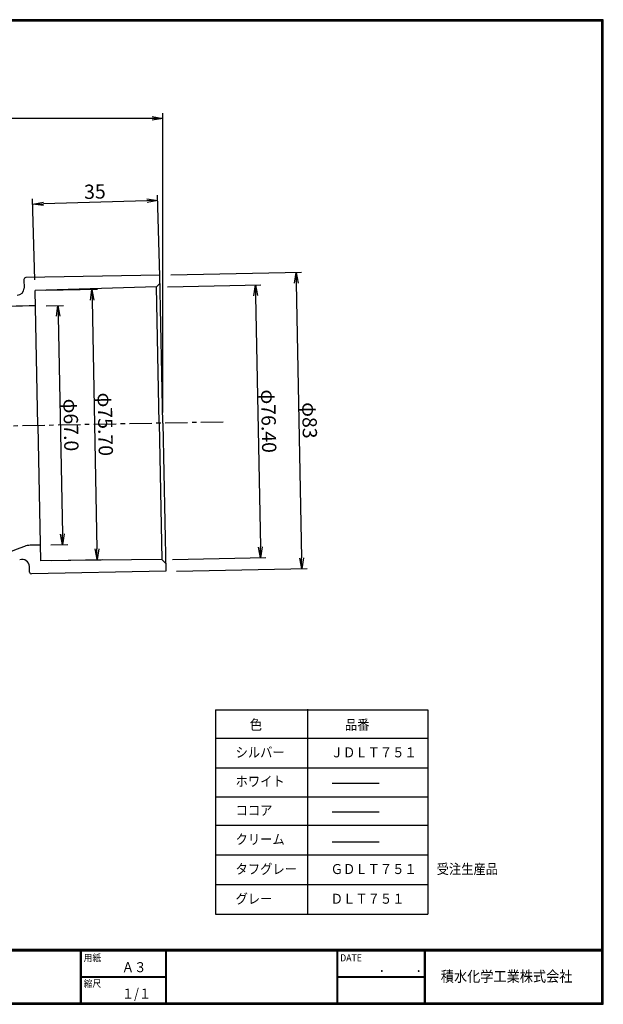
# Model space of a CAD drawing. Extents: x 6 to 405, y 8 to 284.
# Drawn here: x 241 to 405, y 8 to 284 of the extents above; entities that cross this region are included whole.
import ezdxf

# ---------------------------------------------------------------- set-up
doc = ezdxf.new("R2010")
doc.units = 0
doc.header["$MEASUREMENT"] = 0
doc.linetypes.add('CENTER', pattern=[2, 1.25, -0.25, 0.25, -0.25])
doc.linetypes.add('CENTER2', pattern=[1.125, 0.75, -0.125, 0.125, -0.125])
doc.layers.get('0').update_dxf_attribs({"linetype": 'CONTINUOUS'})
doc.layers.get('DEFPOINTS').update_dxf_attribs({"linetype": 'CONTINUOUS'})
for name, color, linetype in [('CENTER_L', 1, 'CENTER2'), ('MOJI', 2, 'CONTINUOUS'), ('SEIHIN', 3, 'CONTINUOUS'), ('SUNPOU', 4, 'CONTINUOUS'), ('ZUWAKU', 7, 'CONTINUOUS')]:
    doc.layers.add(name, color=color, linetype=linetype)
doc.styles.get("Standard").update_dxf_attribs({"font": 'TXT', "bigfont": 'bigfont.shx'})
doc.styles.add('ｽﾀｲﾙ1', font='txt')
doc.dimstyles.get("Standard").update_dxf_attribs({"dimtxt": 0.18, "dimasz": 0.18, "dimexe": 0.18, "dimexo": 0.0625, "dimgap": 0.09, "dimtad": 0, "dimtih": 1, "dimtoh": 1, "dimdec": 4, "dimzin": 0, "dimdsep": 46, "dimtxsty": 'STANDARD', "dimcen": 0.09, "dimadec": 0, "dimazin": 0, "dimtfac": 1, "dimtdec": 4, "dimtofl": 0, "dimtmove": 0, "dimatfit": 3, "dimfxl": 1, "dimtolj": 1, "dimtzin": 0, "dimarcsym": 0})

# ---------------------------------------------------------------- blocks, each defined once
blk = doc.blocks.new('_OPEN')
at = {"color": 0, "linetype": 'ByBlock'}
for p, q in [((-1, 0.167), (0, 0)), ((0, 0), (-1, -0.167)), ((0, 0), (-1, 0))]:
    blk.add_line(p, q, dxfattribs=at)
blk = doc.blocks.new('*D2')
at = {"layer": 'DEFPOINTS', "color": 0, "linetype": 'Continuous'}
for p in [(151.36, 249.65), (298.25, 171.27), (136.5, 168.17), (172.99, 131.53), (151.36, 29.59)]:
    blk.add_point(p, dxfattribs=at)
at = {"layer": 'SUNPOU', "linetype": 'Continuous'}
blk.add_arc((151.36, 168.45), 42.79, 274.0174, 357.0822, dxfattribs=at)
at = {"layer": 'SUNPOU', "linetype": 'Continuous', "xscale": 3, "yscale": 3, "zscale": 3}
for p, rotation in [((194.15, 169.27), 89.09098400881815), ((151.36, 125.66), 182.0086650745548)]:
    blk.add_blockref('_OPEN', p, dxfattribs=dict(at, rotation=rotation))
at = {"layer": 'SUNPOU', "linetype": 'Continuous', "insert": (179.77, 140.58), "char_height": 4, "attachment_point": 5, "rotation": 45.5498}
blk.add_mtext('\\A1;91°10′', dxfattribs=at)
blk = doc.blocks.new('*D9')
at = {"layer": 'DEFPOINTS', "color": 0, "linetype": 'Continuous'}
for p in [(151.36, 256.3), (151.36, 249.65), (281.34, 170.95)]:
    blk.add_point(p, dxfattribs=at)
at = {"layer": 'SUNPOU', "linetype": 'Continuous'}
for p, q in [((151.36, 252.65), (151.36, 257.8)), ((281.34, 173.95), (281.34, 257.8)), ((278.34, 256.3), (154.36, 256.3))]:
    blk.add_line(p, q, dxfattribs=at)
at = {"layer": 'SUNPOU', "linetype": 'Continuous', "xscale": 3, "yscale": 3, "zscale": 3, "rotation": 180}
blk.add_blockref('_OPEN', (151.36, 256.3), dxfattribs=at)
at = {"layer": 'SUNPOU', "linetype": 'Continuous', "xscale": 3, "yscale": 3, "zscale": 3}
blk.add_blockref('_OPEN', (281.34, 256.3), dxfattribs=at)
at = {"layer": 'SUNPOU', "linetype": 'Continuous', "insert": (216.35, 259.3), "char_height": 4, "attachment_point": 5}
blk.add_mtext('\\A1;130', dxfattribs=at)
blk = doc.blocks.new('*D10')
at = {"layer": 'DEFPOINTS', "color": 0, "linetype": 'Continuous'}
for p in [(280.54, 212.44), (320.22, 130.18), (282.13, 129.45)]:
    blk.add_point(p, dxfattribs=at)
at = {"layer": 'SUNPOU', "linetype": 'Continuous'}
for p, q in [((283.54, 212.5), (320.13, 213.2)), ((318.69, 210.17), (320.16, 133.18)), ((285.13, 129.51), (321.72, 130.21))]:
    blk.add_line(p, q, dxfattribs=at)
at = {"layer": 'SUNPOU', "linetype": 'Continuous', "xscale": 3, "yscale": 3, "zscale": 3}
for p, rotation in [((318.63, 213.17), 91.10007754877672), ((320.22, 130.18), 271.1000775487767)]:
    blk.add_blockref('_OPEN', p, dxfattribs=dict(at, rotation=rotation))
at = {"layer": 'SUNPOU', "linetype": 'Continuous', "insert": (322.42, 171.73), "char_height": 4, "attachment_point": 5, "rotation": 271.1001}
blk.add_mtext('\\A1;φ83', dxfattribs=at)
blk = doc.blocks.new('*D11')
at = {"layer": 'DEFPOINTS', "color": 0, "linetype": 'Continuous'}
for p in [(279.6, 209.12), (281.07, 132.73), (308.7, 133.26)]:
    blk.add_point(p, dxfattribs=at)
at = {"layer": 'SUNPOU', "linetype": 'Continuous'}
for p, q in [((282.6, 209.18), (308.73, 209.68)), ((307.29, 206.65), (308.64, 136.26)), ((284.07, 132.79), (310.2, 133.29))]:
    blk.add_line(p, q, dxfattribs=at)
at = {"layer": 'SUNPOU', "linetype": 'Continuous', "xscale": 3, "yscale": 3, "zscale": 3}
for p, rotation in [((307.23, 209.65), 91.10008538216714), ((308.7, 133.26), 271.1000853821671)]:
    blk.add_blockref('_OPEN', p, dxfattribs=dict(at, rotation=rotation))
at = {"layer": 'SUNPOU', "linetype": 'Continuous', "insert": (310.96, 171.51), "char_height": 4, "attachment_point": 5, "rotation": 271.1001}
blk.add_mtext('\\A1;φ76.40', dxfattribs=at)
blk = doc.blocks.new('*D12')
at = {"layer": 'DEFPOINTS', "color": 0, "linetype": 'Continuous'}
for p in [(244.9, 232.3), (245.62, 208.12), (280.6, 209.15)]:
    blk.add_point(p, dxfattribs=at)
at = {"layer": 'SUNPOU', "linetype": 'Continuous'}
for p, q in [((280.51, 212.15), (279.84, 234.83)), ((245.53, 211.12), (244.86, 233.8)), ((276.89, 233.24), (247.9, 232.39))]:
    blk.add_line(p, q, dxfattribs=at)
at = {"layer": 'SUNPOU', "linetype": 'Continuous', "xscale": 3, "yscale": 3, "zscale": 3}
for p, rotation in [((244.9, 232.3), 181.6898760883552), ((279.89, 233.33), 1.689876088355174)]:
    blk.add_blockref('_OPEN', p, dxfattribs=dict(at, rotation=rotation))
at = {"layer": 'SUNPOU', "linetype": 'Continuous', "insert": (262.31, 235.81), "char_height": 4, "attachment_point": 5, "rotation": 1.6899}
blk.add_mtext('\\A1;35', dxfattribs=at)
blk = doc.blocks.new('*D15')
at = {"layer": 'DEFPOINTS', "color": 0, "linetype": 'Continuous'}
for p in [(245.62, 208.12), (247.07, 132.43), (262.95, 132.74)]:
    blk.add_point(p, dxfattribs=at)
at = {"layer": 'SUNPOU', "linetype": 'Continuous'}
for p, q in [((248.62, 208.17), (263, 208.45)), ((261.55, 205.42), (262.9, 135.74)), ((250.07, 132.49), (264.45, 132.76))]:
    blk.add_line(p, q, dxfattribs=at)
at = {"layer": 'SUNPOU', "linetype": 'Continuous', "xscale": 3, "yscale": 3, "zscale": 3}
for p, rotation in [((261.5, 208.42), 91.10174132725967), ((262.95, 132.74), 271.1017413272597)]:
    blk.add_blockref('_OPEN', p, dxfattribs=dict(at, rotation=rotation))
at = {"layer": 'SUNPOU', "linetype": 'Continuous', "insert": (265.22, 170.64), "char_height": 4, "attachment_point": 5, "rotation": 271.1017}
blk.add_mtext('\\A1;φ75.70', dxfattribs=at)
blk = doc.blocks.new('*D16')
at = {"layer": 'DEFPOINTS', "color": 0, "linetype": 'Continuous'}
for p in [(245.7, 203.77), (246.99, 136.78), (253.26, 136.9)]:
    blk.add_point(p, dxfattribs=at)
at = {"layer": 'SUNPOU', "linetype": 'Continuous'}
for p, q in [((248.7, 203.82), (253.48, 203.92)), ((252.04, 200.89), (253.21, 139.9)), ((249.98, 136.84), (254.76, 136.93))]:
    blk.add_line(p, q, dxfattribs=at)
at = {"layer": 'SUNPOU', "linetype": 'Continuous', "xscale": 3, "yscale": 3, "zscale": 3}
for p, rotation in [((251.98, 203.89), 91.10005321225944), ((253.26, 136.9), 271.1000532122594)]:
    blk.add_blockref('_OPEN', p, dxfattribs=dict(at, rotation=rotation))
at = {"layer": 'SUNPOU', "linetype": 'Continuous', "insert": (255.62, 170.45), "char_height": 4, "attachment_point": 5, "rotation": 271.1001}
blk.add_mtext('\\A1;φ67.0', dxfattribs=at)

msp = doc.modelspace()

# ---------------------------------------------------------------- linework, layer by layer
at = {"layer": 'CENTER_L', "color": 1, "linetype": 'CENTER', "ltscale": 5}
msp.add_line((298.247, 171.27), (136.499, 168.165), dxfattribs=at)
at = {"layer": 'SEIHIN', "color": 3, "linetype": 'Continuous'}
for p, q in [((280.539, 212.438), (242.946, 211.716)), ((281.336, 170.946), (280.539, 212.438)), ((242.456, 211.207), (242.502, 208.802)), ((279.603, 209.119), (280.583, 210.138)), ((279.603, 209.119), (245.616, 208.117)), ((246.342, 170.274), (245.616, 208.117)), ((280.336, 170.926), (279.603, 209.119)), ((246.342, 170.273), (247.069, 132.43)), ((280.336, 170.926), (281.069, 132.733)), ((281.336, 170.946), (282.133, 129.453)), ((246.985, 136.78), (244.196, 136.726)), ((281.069, 132.733), (247.069, 132.43)), ((281.069, 132.733), (282.088, 131.753)), ((244.03, 129.222), (244, 130.796)), ((282.133, 129.453), (244.54, 128.731))]:
    msp.add_line(p, q, dxfattribs=at)
for centre, radius, start, end in [((242.956, 211.216), 0.5, 91.10016, 181.10016), ((240.502, 208.764), 2, 271.69927, 1.09748), ((244.02, 82.379), 121.4, 89.20745, 116.44287), ((271.699, 55.398), 86.1, 109.75126, 161.68686), ((244.293, 131.727), 5, 91.10337, 109.75365), ((242, 130.757), 2, 1.10002, 111.5092), ((244.53, 129.231), 0.5, 181.10016, 271.10016)]:
    msp.add_arc(centre, radius, start, end, dxfattribs=at)
at = {"layer": 'ZUWAKU', "lineweight": 30}
for p, q in [((296.033, 90.648), (355.536, 90.648)), ((296.033, 90.648), (296.033, 33.409)), ((355.536, 90.648), (355.536, 33.409)), ((296.033, 33.409), (355.536, 33.409))]:
    msp.add_line(p, q, dxfattribs=at)
at = {"layer": 'ZUWAKU'}
for p, q in [((321.945, 33.409), (321.945, 90.848)), ((296.033, 82.728), (355.536, 82.728)), ((296.033, 74.408), (355.536, 74.408)), ((328.756, 70.151), (341.846, 70.151)), ((296.033, 66.288), (355.536, 66.288)), ((328.756, 62.031), (341.846, 62.031)), ((296.033, 58.368), (355.536, 58.368)), ((328.756, 53.711), (341.846, 53.711)), ((296.033, 50.048), (355.536, 50.048)), ((296.033, 41.729), (355.536, 41.729)), ((5.829, 23.562), (404.529, 23.562)), ((5.829, 23.462), (404.529, 23.462)), ((5.829, 23.363), (404.529, 23.363)), ((5.829, 23.262), (404.529, 23.262)), ((5.829, 23.162), (404.529, 23.162)), ((258.228, 23.162), (258.228, 8.563)), ((258.328, 23.162), (258.328, 8.563)), ((258.428, 23.162), (258.428, 8.563)), ((282.092, 23.162), (282.092, 8.563)), ((282.192, 23.162), (282.192, 8.563)), ((282.292, 23.162), (282.292, 8.563)), ((330.037, 23.162), (330.037, 8.563)), ((330.137, 23.162), (330.137, 8.563)), ((330.237, 23.162), (330.237, 8.563)), ((354.453, 23.162), (354.453, 8.563)), ((354.553, 23.162), (354.553, 8.563)), ((354.653, 23.162), (354.653, 8.563)), ((354.753, 23.162), (354.753, 8.563)), ((258.428, 15.963), (282.092, 15.963)), ((258.428, 15.863), (282.092, 15.863)), ((258.428, 15.763), (282.092, 15.763)), ((330.237, 15.963), (354.453, 15.963)), ((330.237, 15.863), (354.453, 15.863)), ((330.237, 15.763), (354.453, 15.763))]:
    msp.add_line(p, q, dxfattribs=at)
for points in [[(5.829, 283.962), (5.829, 8.162), (404.629, 8.162), (404.629, 283.962)], [(5.929, 283.863), (5.929, 8.263), (404.529, 8.263), (404.529, 283.863)], [(6.029, 283.762), (6.029, 8.363), (404.429, 8.363), (404.429, 283.762)], [(6.129, 283.663), (6.129, 8.463), (404.329, 8.463), (404.329, 283.663)], [(6.229, 283.562), (6.229, 8.563), (404.229, 8.563), (404.229, 283.562)]]:
    msp.add_lwpolyline(points, close=True, dxfattribs=at)

# ---------------------------------------------------------------- texts
at = {"layer": 'MOJI', "style": 'ｽﾀｲﾙ1', "width": 0.9}
for s, p in [('色', (305.66, 85.063)), ('品番', (332.298, 85.063)), ('シルバー', (301.697, 77.332)), ('ＪＤＬＴ７５１', (328.335, 77.332)), ('ホワイト', (301.697, 69.213)), ('ココア', (301.697, 61.093)), ('クリーム', (301.697, 52.973)), ('タフグレー', (301.697, 44.653)), ('ＧＤＬＴ７５１', (328.335, 44.653)), ('受注生産品', (357.982, 44.653)), ('グレー', (301.697, 36.333)), ('ＤＬＴ７５１', (328.335, 36.333)), ('Ａ３', (269.849, 17.165)), ('１/１', (269.849, 9.765))]:
    msp.add_text(s, height=2.8, dxfattribs=at).set_placement(p)
at = {"layer": 'ZUWAKU', "style": 'ｽﾀｲﾙ1', "width": 0.9}
for s, height, p in [('用紙', 2, (259.167, 20.19)), ('DATE', 2, (330.976, 20.19)), ('\u3000\u3000．\u3000\u3000．\u3000\u3000', 2.8, (334.931, 17.165)), ('積水化学工業株式会社', 3, (359.152, 14.479)), ('縮尺', 2, (259.167, 12.99))]:
    msp.add_text(s, height=height, dxfattribs=at).set_placement(p)

# ---------------------------------------------------------------- dimensions: what is measured, and where the dimension line sits
at = {"layer": 'SUNPOU', "linetype": 'Continuous'}
dim = msp.add_linear_dim(base=(151.36, 256.3), p1=(281.336, 170.946), p2=(151.36, 249.652), dimstyle='STANDARD', override={"dimtxt": 4, "dimasz": 3, "dimexe": 1.5, "dimexo": 3, "dimgap": 1, "dimtad": 3, "dimtih": 0, "dimtoh": 0, "dimdec": 0, "dimblk1": 'OPEN', "dimblk2": 'OPEN', "dimsah": 1, "dimcen": 150, "dimclrd": 256, "dimclre": 256, "dimclrt": 256, "dimtdec": 2, "dimtofl": 1, "dimlwd": -1, "dimlwe": -1}, dxfattribs=at)
dim.commit()
dim.dimension.update_dxf_attribs({"geometry": '*D9', "text_midpoint": (216.348, 259.3)})
dim = msp.add_angular_dim_2l(base=(172.993, 131.528), line1=((151.36, 249.652), (151.36, 29.585)), line2=((298.247, 171.27), (136.499, 168.165)), text='<>10′', dimstyle='STANDARD', override={"dimtxt": 4, "dimasz": 3, "dimexe": 1.5, "dimexo": 3, "dimgap": 1, "dimtad": 3, "dimtih": 0, "dimtoh": 0, "dimdec": 0, "dimblk1": 'OPEN', "dimblk2": 'OPEN', "dimsah": 1, "dimcen": 150, "dimclrd": 256, "dimclre": 256, "dimclrt": 256, "dimtdec": 2, "dimtofl": 1, "dimlwd": -1, "dimlwe": -1}, dxfattribs=at)
dim.commit()
dim.dimension.update_dxf_attribs({"geometry": '*D2', "text_midpoint": (179.767, 140.584)})
dim = msp.add_aligned_dim(p1=(280.602, 209.149), p2=(245.616, 208.117), distance=-24.194, dimstyle='STANDARD', override={"dimtxt": 4, "dimasz": 3, "dimexe": 1.5, "dimexo": 3, "dimgap": 1, "dimtad": 3, "dimtih": 0, "dimtoh": 0, "dimdec": 0, "dimblk1": 'OPEN', "dimblk2": 'OPEN', "dimsah": 1, "dimcen": 150, "dimclrd": 256, "dimclre": 256, "dimclrt": 256, "dimtdec": 2, "dimtofl": 1, "dimlwd": -1, "dimlwe": -1}, dxfattribs=at)
dim.commit()
dim.dimension.update_dxf_attribs({"geometry": '*D12', "text_midpoint": (262.307, 235.815)})
for p1, p2, distance, override, picture, middle in [((280.539, 212.438), (282.133, 129.453), 38.096, {"dimtxt": 4, "dimasz": 3, "dimexe": 1.5, "dimexo": 3, "dimgap": 1, "dimtad": 3, "dimtih": 0, "dimtoh": 0, "dimdec": 0, "dimblk1": 'OPEN', "dimblk2": 'OPEN', "dimsah": 1, "dimcen": 150, "dimclrd": 256, "dimclre": 256, "dimclrt": 256, "dimtdec": 2, "dimtofl": 1, "dimlwd": -1, "dimlwe": -1}, '*D10', (322.424, 171.735)), ((279.603, 209.119), (281.069, 132.733), 27.631, {"dimtxt": 4, "dimasz": 3, "dimexe": 1.5, "dimexo": 3, "dimgap": 1, "dimtad": 3, "dimtih": 0, "dimtoh": 0, "dimdec": 2, "dimblk1": 'OPEN', "dimblk2": 'OPEN', "dimsah": 1, "dimcen": 150, "dimclrd": 256, "dimclre": 256, "dimclrt": 256, "dimtdec": 2, "dimtofl": 1, "dimlwd": -1, "dimlwe": -1}, '*D11', (310.962, 171.514)), ((245.616, 208.117), (247.071, 132.431), 15.885, {"dimtxt": 4, "dimasz": 3, "dimexe": 1.5, "dimexo": 3, "dimgap": 1, "dimtad": 3, "dimtih": 0, "dimtoh": 0, "dimdec": 2, "dimblk1": 'OPEN', "dimblk2": 'OPEN', "dimsah": 1, "dimcen": 150, "dimclrd": 256, "dimclre": 256, "dimclrt": 256, "dimtdec": 2, "dimtofl": 1, "dimlwd": -1, "dimlwe": -1}, '*D15', (265.225, 170.637)), ((245.699, 203.767), (246.985, 136.78), 6.279, {"dimtxt": 4, "dimasz": 3, "dimexe": 1.5, "dimexo": 3, "dimgap": 1, "dimtad": 3, "dimtih": 0, "dimtoh": 0, "dimdec": 1, "dimblk1": 'OPEN', "dimblk2": 'OPEN', "dimsah": 1, "dimcen": 150, "dimclrd": 256, "dimclre": 256, "dimclrt": 256, "dimtdec": 2, "dimtofl": 1, "dimlwd": -1, "dimlwe": -1}, '*D16', (255.62, 170.452))]:
    dim = msp.add_aligned_dim(p1=p1, p2=p2, distance=distance, text='φ<>', dimstyle='STANDARD', override=override, dxfattribs=at)
    dim.commit()
    dim.dimension.update_dxf_attribs({"geometry": picture, "text_midpoint": middle})

doc.saveas('drawing.dxf')
